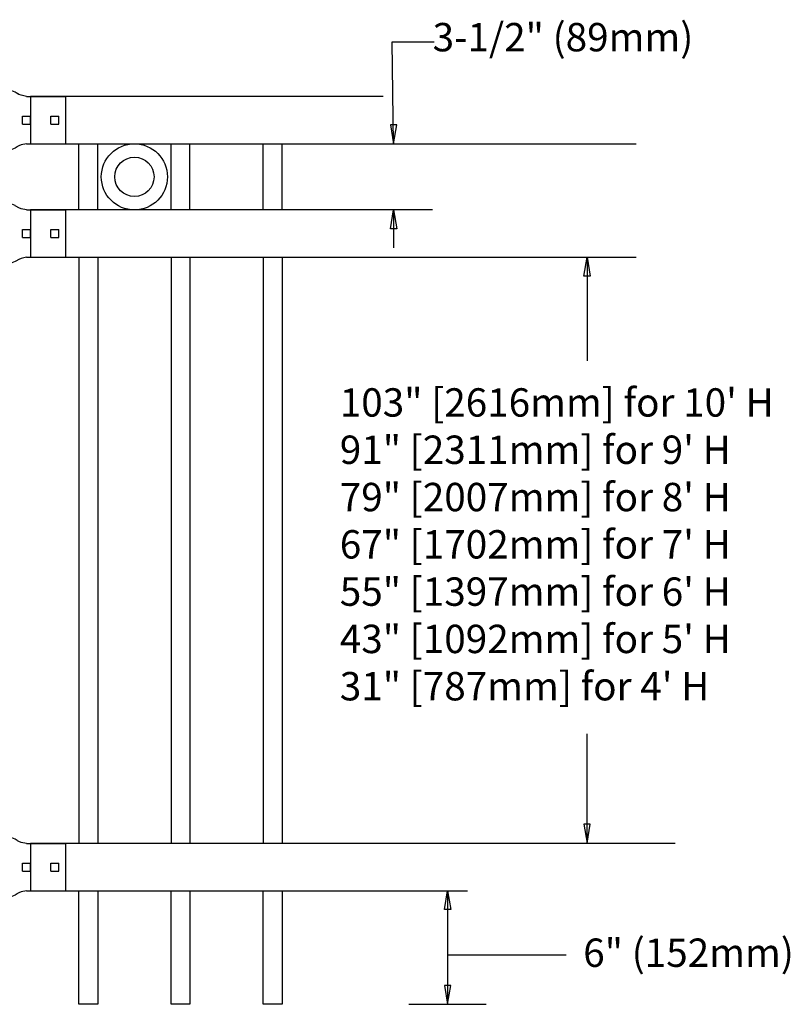
# Model space of a CAD drawing. Units: inches. Extents: x 51 to 605, y 31 to 397.
# Drawn here: x 228 to 269, y 144 to 196 of the extents above; entities that cross this region are included whole.
import ezdxf

# ---------------------------------------------------------------- set-up
doc = ezdxf.new("R2010")
doc.units = ezdxf.units.IN
doc.header["$MEASUREMENT"] = 0
for name, color, linetype in [('DIMENSION 1', 250, 'Continuous'), ('Layer 1', 250, 'Continuous'), ('PICKETS 1', 250, 'Continuous'), ('RAILS 1', 250, 'Continuous')]:
    doc.layers.add(name, color=color, linetype=linetype)
doc.styles.get("Standard").update_dxf_attribs({"font": 'Verdana.ttf'})

# ---------------------------------------------------------------- blocks, each defined once
blk = doc.blocks.new('R FOR PRESTONE')
for p, q in [((161.514, 732.554), (161.242, 732.616)), ((161.69, 732.481), (161.515, 732.554)), ((161.795, 732.419), (161.695, 732.479)), ((161.795, 732.419), (161.82, 732.404)), ((161.894, 732.367), (161.82, 732.404)), ((162.022, 732.316), (161.894, 732.367)), ((162.295, 732.254), (162.022, 732.316)), ((162.022, 732.316), (162.022, 732.316)), ((164.373, 729.755), (164.373, 732.255)), ((161.241, 731.005), (158.241, 731.005)), ((161.514, 729.455), (161.242, 729.393)), ((161.69, 729.528), (161.515, 729.455)), ((161.795, 729.59), (161.695, 729.53)), ((161.795, 729.59), (161.82, 729.605)), ((161.894, 729.642), (161.82, 729.605)), ((162.022, 729.693), (161.894, 729.642)), ((162.295, 729.755), (162.022, 729.693)), ((162.022, 729.693), (162.022, 729.693))]:
    blk.add_line(p, q)
at = {"layer": 'Layer 1', "color": 250, "lineweight": 25}
for points in [[(161.241, 732.616), (161.241, 731.005)], [(162.295, 732.255), (164.374, 732.255)], [(164.373, 730.222), (164.373, 731.788)], [(158.241, 729.393), (158.241, 731.005)], [(162.085, 730.794), (162.085, 731.216)], [(162.085, 731.216), (162.506, 731.216)], [(162.506, 730.794), (162.506, 731.216)], [(162.506, 730.794), (162.506, 731.216)], [(163.59, 730.794), (163.59, 731.216)], [(163.59, 731.216), (164.012, 731.216)], [(164.012, 730.794), (164.012, 731.216)], [(162.085, 730.794), (162.506, 730.794)], [(163.59, 730.794), (164.012, 730.794)], [(158.241, 729.393), (161.241, 729.393)], [(162.295, 729.755), (164.374, 729.755)]]:
    blk.add_lwpolyline(points, dxfattribs=at)

msp = doc.modelspace()

# ---------------------------------------------------------------- linework, layer by layer
for p, q in [((228.932, 191.8), (228.932, 189.3)), ((231.495, 185.801), (231.495, 189.3)), ((232.495, 185.801), (232.495, 189.3)), ((236.37, 185.801), (236.37, 189.3)), ((237.37, 185.801), (237.37, 189.3)), ((241.245, 185.801), (241.245, 189.3)), ((242.245, 185.801), (242.245, 189.3)), ((228.932, 185.801), (228.932, 183.301)), ((232.495, 183.301), (232.495, 152.301)), ((237.37, 183.301), (237.37, 152.301)), ((242.245, 183.301), (242.245, 152.301)), ((228.932, 152.301), (228.932, 149.801)), ((248.958, 143.801), (253.05, 143.801))]:
    msp.add_line(p, q)
for points in [[(232.495, 149.801), (232.495, 143.801), (231.495, 143.801), (231.495, 149.801)], [(237.37, 149.801), (237.37, 143.802), (236.37, 143.802), (236.37, 149.801)], [(242.245, 149.801), (242.245, 143.801), (241.245, 143.801), (241.245, 149.801)]]:
    msp.add_lwpolyline(points)
for radius in [1.75, 1.038]:
    msp.add_circle((234.432, 187.551), radius)
at = {"layer": 'DIMENSION 1', "color": 250}
for p, q in [((248.142, 189.3), (248.076, 194.684)), ((248.076, 194.684), (250.286, 194.684)), ((247.976, 190.3), (248.142, 189.3)), ((248.309, 190.3), (247.976, 190.3)), ((248.142, 189.3), (248.309, 190.3)), ((247.976, 184.801), (248.142, 185.801)), ((248.142, 185.801), (248.309, 184.801)), ((248.142, 185.801), (248.142, 183.801)), ((248.309, 184.801), (247.976, 184.801)), ((250.838, 148.809), (251.004, 149.809)), ((251.004, 149.809), (251.171, 148.809)), ((251.004, 149.807), (251.004, 143.801)), ((251.171, 148.809), (250.838, 148.809)), ((251.004, 146.408), (257.271, 146.408)), ((250.838, 144.801), (251.004, 143.801)), ((251.171, 144.801), (250.838, 144.801)), ((251.004, 143.801), (251.171, 144.801))]:
    msp.add_line(p, q, dxfattribs=at)
at = {"layer": 'DIMENSION 1'}
for p, q in [((258.212, 182.302), (258.379, 183.302)), ((258.378, 183.301), (258.378, 177.825)), ((258.379, 183.302), (258.545, 182.302)), ((258.545, 182.302), (258.212, 182.302)), ((258.379, 152.32), (258.379, 158.109)), ((258.212, 153.32), (258.379, 152.32)), ((258.545, 153.32), (258.212, 153.32)), ((258.379, 152.32), (258.545, 153.32))]:
    msp.add_line(p, q, dxfattribs=at)
at = {"layer": 'PICKETS 1'}
for points in [[(231.495, 183.301), (231.495, 152.301)], [(236.37, 183.301), (236.37, 152.301)], [(241.245, 183.301), (241.245, 152.301)]]:
    msp.add_lwpolyline(points, dxfattribs=at)
at = {"layer": 'RAILS 1', "color": 250}
for p, q in [((247.586, 191.8), (228.932, 191.8)), ((228.932, 189.3), (260.972, 189.3)), ((250.194, 185.801), (228.932, 185.801)), ((228.932, 183.301), (260.972, 183.3)), ((263.042, 152.301), (228.932, 152.301)), ((228.932, 149.801), (252.051, 149.8))]:
    msp.add_line(p, q, dxfattribs=at)

# ---------------------------------------------------------------- block references
for p in [(66.426, -540.455), (66.426, -546.454), (66.426, -579.954)]:
    msp.add_blockref('R FOR PRESTONE', p)

# ---------------------------------------------------------------- texts
at = {"layer": 'DIMENSION 1', "color": 250, "char_height": 1.5, "attachment_point": 1}
for s, width, heights, insert in [('\\A1;3-1/2" (89mm)', 23.89736, [4.399], (250.209, 195.686)), ('\\A1;6" (152mm)', 22.45861, [0], (258.176, 147.279))]:
    msp.add_mtext_dynamic_manual_height_columns(s, width=width, gutter_width=1, heights=heights, dxfattribs=dict(at, insert=insert))
at = {"layer": 'DIMENSION 1', "insert": (245.298, 176.372), "char_height": 1.5, "attachment_point": 1}
msp.add_mtext_dynamic_manual_height_columns('\\A1;\\pxql;103" [2616mm] for 10\' H\\P91" [2311mm] for 9\' H\\P79" [2007mm] for 8\' H\\P67" [1702mm] for 7\' H\\P55" [1397mm] for 6\' H\\P43" [1092mm] for 5\' H\\P31" [787mm] for 4\' H', width=45.26907, gutter_width=1, heights=[31.993], dxfattribs=at)

doc.saveas('drawing.dxf')
